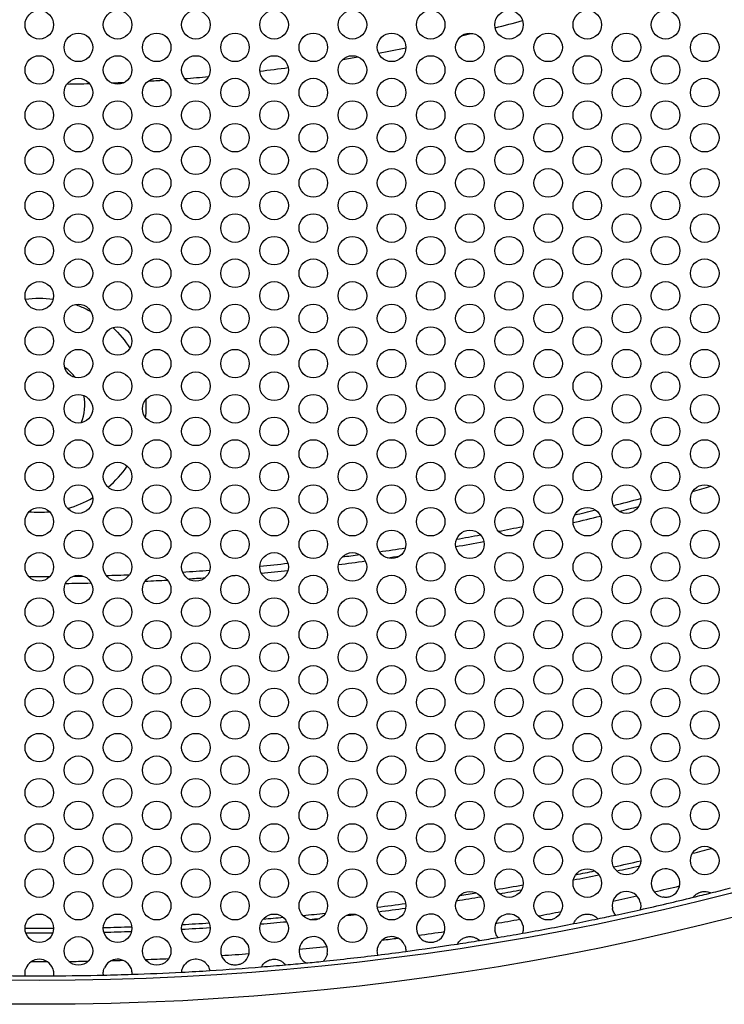
# Model space of a CAD drawing. Units: millimetres. Extents: x 29 to 408, y -283 to 227.
# Drawn here: x 146 to 175, y -8 to 34 of the extents above; entities that cross this region are included whole.
import ezdxf

# ---------------------------------------------------------------- set-up
doc = ezdxf.new("R2010")
doc.units = ezdxf.units.MM
doc.layers.add('Visible (ISO)', color=7, linetype='Continuous', lineweight=25)

msp = doc.modelspace()

# ---------------------------------------------------------------- linework, layer by layer
at = {"layer": 'Visible (ISO)'}
for centre, radius in [((146.395, 109.321), 117.196), ((146.395, 109.321), 116.196), ((146.395, 33.321), 0.6), ((149.686, 33.321), 0.6), ((152.977, 33.321), 0.6), ((156.268, 33.321), 0.6), ((159.559, 33.321), 0.6), ((162.85, 33.321), 0.6), ((166.141, 33.321), 0.6), ((169.432, 33.321), 0.6), ((172.723, 33.321), 0.6), ((148.041, 32.371), 0.6), ((151.332, 32.371), 0.6), ((154.623, 32.371), 0.6), ((157.914, 32.371), 0.6), ((161.205, 32.371), 0.6), ((164.496, 32.371), 0.6), ((167.787, 32.371), 0.6), ((171.078, 32.371), 0.6), ((174.369, 32.371), 0.6), ((146.395, 31.421), 0.6), ((149.686, 31.421), 0.6), ((152.977, 31.421), 0.6), ((156.268, 31.421), 0.6), ((159.559, 31.421), 0.6), ((162.85, 31.421), 0.6), ((166.141, 31.421), 0.6), ((169.432, 31.421), 0.6), ((172.723, 31.421), 0.6), ((148.041, 30.471), 0.6), ((151.332, 30.471), 0.6), ((154.623, 30.471), 0.6), ((157.914, 30.471), 0.6), ((161.205, 30.471), 0.6), ((164.496, 30.471), 0.6), ((167.787, 30.471), 0.6), ((171.078, 30.471), 0.6), ((174.369, 30.471), 0.6), ((146.395, 29.521), 0.6), ((149.686, 29.521), 0.6), ((152.977, 29.521), 0.6), ((156.268, 29.521), 0.6), ((159.559, 29.521), 0.6), ((162.85, 29.521), 0.6), ((166.141, 29.521), 0.6), ((169.432, 29.521), 0.6), ((172.723, 29.521), 0.6), ((148.041, 28.571), 0.6), ((151.332, 28.571), 0.6), ((154.623, 28.571), 0.6), ((157.914, 28.571), 0.6), ((161.205, 28.571), 0.6), ((164.496, 28.571), 0.6), ((167.787, 28.571), 0.6), ((171.078, 28.571), 0.6), ((174.369, 28.571), 0.6), ((146.395, 27.621), 0.6), ((149.686, 27.621), 0.6), ((152.977, 27.621), 0.6), ((156.268, 27.621), 0.6), ((159.559, 27.621), 0.6), ((162.85, 27.621), 0.6), ((166.141, 27.621), 0.6), ((169.432, 27.621), 0.6), ((172.723, 27.621), 0.6), ((148.041, 26.671), 0.6), ((151.332, 26.671), 0.6), ((154.623, 26.671), 0.6), ((157.914, 26.671), 0.6), ((161.205, 26.671), 0.6), ((164.496, 26.671), 0.6), ((167.787, 26.671), 0.6), ((171.078, 26.671), 0.6), ((174.369, 26.671), 0.6), ((146.395, 25.721), 0.6), ((149.686, 25.721), 0.6), ((152.977, 25.721), 0.6), ((156.268, 25.721), 0.6), ((159.559, 25.721), 0.6), ((162.85, 25.721), 0.6), ((166.141, 25.721), 0.6), ((169.432, 25.721), 0.6), ((172.723, 25.721), 0.6), ((148.041, 24.771), 0.6), ((151.332, 24.771), 0.6), ((154.623, 24.771), 0.6), ((157.914, 24.771), 0.6), ((161.205, 24.771), 0.6), ((164.496, 24.771), 0.6), ((167.787, 24.771), 0.6), ((171.078, 24.771), 0.6), ((174.369, 24.771), 0.6), ((146.395, 23.821), 0.6), ((149.686, 23.821), 0.6), ((152.977, 23.821), 0.6), ((156.268, 23.821), 0.6), ((159.559, 23.821), 0.6), ((162.85, 23.821), 0.6), ((166.141, 23.821), 0.6), ((169.432, 23.821), 0.6), ((172.723, 23.821), 0.6), ((148.041, 22.871), 0.6), ((151.332, 22.871), 0.6), ((154.623, 22.871), 0.6), ((157.914, 22.871), 0.6), ((161.205, 22.871), 0.6), ((164.496, 22.871), 0.6), ((167.787, 22.871), 0.6), ((171.078, 22.871), 0.6), ((174.369, 22.871), 0.6), ((146.395, 21.921), 0.6), ((149.686, 21.921), 0.6), ((152.977, 21.921), 0.6), ((156.268, 21.921), 0.6), ((159.559, 21.921), 0.6), ((162.85, 21.921), 0.6), ((166.141, 21.921), 0.6), ((169.432, 21.921), 0.6), ((172.723, 21.921), 0.6), ((148.041, 20.971), 0.6), ((151.332, 20.971), 0.6), ((154.623, 20.971), 0.6), ((157.914, 20.971), 0.6), ((161.205, 20.971), 0.6), ((164.496, 20.971), 0.6), ((167.787, 20.971), 0.6), ((171.078, 20.971), 0.6), ((174.369, 20.971), 0.6), ((146.395, 20.021), 0.6), ((149.686, 20.021), 0.6), ((152.977, 20.021), 0.6), ((156.268, 20.021), 0.6), ((159.559, 20.021), 0.6), ((162.85, 20.021), 0.6), ((166.141, 20.021), 0.6), ((169.432, 20.021), 0.6), ((172.723, 20.021), 0.6), ((148.041, 19.071), 0.6), ((151.332, 19.071), 0.6), ((154.623, 19.071), 0.6), ((157.914, 19.071), 0.6), ((161.205, 19.071), 0.6), ((164.496, 19.071), 0.6), ((167.787, 19.071), 0.6), ((171.078, 19.071), 0.6), ((174.369, 19.071), 0.6), ((146.395, 18.121), 0.6), ((149.686, 18.121), 0.6), ((152.977, 18.121), 0.6), ((156.268, 18.121), 0.6), ((159.559, 18.121), 0.6), ((162.85, 18.121), 0.6), ((166.141, 18.121), 0.6), ((169.432, 18.121), 0.6), ((172.723, 18.121), 0.6), ((148.041, 17.171), 0.6), ((151.332, 17.171), 0.6), ((154.623, 17.171), 0.6), ((157.914, 17.171), 0.6), ((161.205, 17.171), 0.6), ((164.496, 17.171), 0.6), ((167.787, 17.171), 0.6), ((171.078, 17.171), 0.6), ((174.369, 17.171), 0.6), ((146.395, 16.221), 0.6), ((149.686, 16.221), 0.6), ((152.977, 16.221), 0.6), ((156.268, 16.221), 0.6), ((159.559, 16.221), 0.6), ((162.85, 16.221), 0.6), ((166.141, 16.221), 0.6), ((169.432, 16.221), 0.6), ((172.723, 16.221), 0.6), ((148.041, 15.271), 0.6), ((151.332, 15.271), 0.6), ((154.623, 15.271), 0.6), ((157.914, 15.271), 0.6), ((161.205, 15.271), 0.6), ((164.496, 15.271), 0.6), ((167.787, 15.271), 0.6), ((171.078, 15.271), 0.6), ((174.369, 15.271), 0.6), ((146.395, 14.321), 0.6), ((149.686, 14.321), 0.6), ((152.977, 14.321), 0.6), ((156.268, 14.321), 0.6), ((159.559, 14.321), 0.6), ((162.85, 14.321), 0.6), ((166.141, 14.321), 0.6), ((169.432, 14.321), 0.6), ((172.723, 14.321), 0.6), ((148.041, 13.371), 0.6), ((151.332, 13.371), 0.6), ((154.623, 13.371), 0.6), ((157.914, 13.371), 0.6), ((161.205, 13.371), 0.6), ((164.496, 13.371), 0.6), ((167.787, 13.371), 0.6), ((171.078, 13.371), 0.6), ((174.369, 13.371), 0.6), ((146.395, 12.421), 0.6), ((149.686, 12.421), 0.6), ((152.977, 12.421), 0.6), ((156.268, 12.421), 0.6), ((159.559, 12.421), 0.6), ((162.85, 12.421), 0.6), ((166.141, 12.421), 0.6), ((169.432, 12.421), 0.6), ((172.723, 12.421), 0.6), ((148.041, 11.471), 0.6), ((151.332, 11.471), 0.6), ((154.623, 11.471), 0.6), ((157.914, 11.471), 0.6), ((161.205, 11.471), 0.6), ((164.496, 11.471), 0.6), ((167.787, 11.471), 0.6), ((171.078, 11.471), 0.6), ((174.369, 11.471), 0.6), ((146.395, 10.521), 0.6), ((149.686, 10.521), 0.6), ((152.977, 10.521), 0.6), ((156.268, 10.521), 0.6), ((159.559, 10.521), 0.6), ((162.85, 10.521), 0.6), ((166.141, 10.521), 0.6), ((169.432, 10.521), 0.6), ((172.723, 10.521), 0.6), ((148.041, 9.571), 0.6), ((151.332, 9.571), 0.6), ((154.623, 9.571), 0.6), ((157.914, 9.571), 0.6), ((161.205, 9.571), 0.6), ((164.496, 9.571), 0.6), ((167.787, 9.571), 0.6), ((171.078, 9.571), 0.6), ((174.369, 9.571), 0.6), ((146.395, 8.621), 0.6), ((149.686, 8.621), 0.6), ((152.977, 8.621), 0.6), ((156.268, 8.621), 0.6), ((159.559, 8.621), 0.6), ((162.85, 8.621), 0.6), ((166.141, 8.621), 0.6), ((169.432, 8.621), 0.6), ((172.723, 8.621), 0.6), ((148.041, 7.671), 0.6), ((151.332, 7.671), 0.6), ((154.623, 7.671), 0.6), ((157.914, 7.671), 0.6), ((161.205, 7.671), 0.6), ((164.496, 7.671), 0.6), ((167.787, 7.671), 0.6), ((171.078, 7.671), 0.6), ((174.369, 7.671), 0.6), ((146.395, 6.721), 0.6), ((149.686, 6.721), 0.6), ((152.977, 6.721), 0.6), ((156.268, 6.721), 0.6), ((159.559, 6.721), 0.6), ((162.85, 6.721), 0.6), ((166.141, 6.721), 0.6), ((169.432, 6.721), 0.6), ((172.723, 6.721), 0.6), ((148.041, 5.771), 0.6), ((151.332, 5.771), 0.6), ((154.623, 5.771), 0.6), ((157.914, 5.771), 0.6), ((161.205, 5.771), 0.6), ((164.496, 5.771), 0.6), ((167.787, 5.771), 0.6), ((171.078, 5.771), 0.6), ((174.369, 5.771), 0.6), ((146.395, 4.821), 0.6), ((149.686, 4.821), 0.6), ((152.977, 4.821), 0.6), ((156.268, 4.821), 0.6), ((159.559, 4.821), 0.6), ((162.85, 4.821), 0.6), ((166.141, 4.821), 0.6), ((169.432, 4.821), 0.6), ((172.723, 4.821), 0.6), ((148.041, 3.871), 0.6), ((151.332, 3.871), 0.6), ((154.623, 3.871), 0.6), ((157.914, 3.871), 0.6), ((161.205, 3.871), 0.6), ((164.496, 3.871), 0.6), ((167.787, 3.871), 0.6), ((171.078, 3.871), 0.6), ((174.369, 3.871), 0.6), ((146.395, 2.921), 0.6), ((149.686, 2.921), 0.6), ((152.977, 2.921), 0.6), ((156.268, 2.921), 0.6), ((159.559, 2.921), 0.6), ((162.85, 2.921), 0.6), ((166.141, 2.921), 0.6), ((169.432, 2.921), 0.6), ((172.723, 2.921), 0.6), ((148.041, 1.971), 0.6), ((151.332, 1.971), 0.6), ((154.623, 1.971), 0.6), ((157.914, 1.971), 0.6), ((161.205, 1.971), 0.6), ((164.496, 1.971), 0.6), ((167.787, 1.971), 0.6), ((171.078, 1.971), 0.6), ((174.369, 1.971), 0.6), ((146.395, 1.021), 0.6), ((149.686, 1.021), 0.6), ((152.977, 1.021), 0.6), ((156.268, 1.021), 0.6), ((159.559, 1.021), 0.6), ((162.85, 1.021), 0.6), ((166.141, 1.021), 0.6), ((169.432, 1.021), 0.6), ((172.723, 1.021), 0.6), ((148.041, 0.071), 0.6), ((151.332, 0.071), 0.6), ((154.623, 0.071), 0.6), ((157.914, 0.071), 0.6), ((161.205, 0.071), 0.6), ((164.496, 0.071), 0.6), ((167.787, 0.071), 0.6), ((171.078, 0.071), 0.6), ((174.369, 0.071), 0.6), ((146.395, -0.879), 0.6), ((149.686, -0.879), 0.6), ((152.977, -0.879), 0.6), ((156.268, -0.879), 0.6), ((159.559, -0.879), 0.6), ((162.85, -0.879), 0.6), ((166.141, -0.879), 0.6), ((169.432, -0.879), 0.6), ((172.723, -0.879), 0.6), ((148.041, -1.829), 0.6), ((151.332, -1.829), 0.6), ((154.623, -1.829), 0.6), ((157.914, -1.829), 0.6), ((161.205, -1.829), 0.6), ((164.496, -1.829), 0.6), ((167.787, -1.829), 0.6), ((171.078, -1.829), 0.6), ((174.369, -1.829), 0.6), ((146.395, -2.779), 0.6), ((149.686, -2.779), 0.6), ((152.977, -2.779), 0.6), ((156.268, -2.779), 0.6), ((159.559, -2.779), 0.6), ((162.85, -2.779), 0.6), ((166.141, -2.779), 0.6), ((169.432, -2.779), 0.6), ((148.041, -3.729), 0.6), ((151.332, -3.729), 0.6), ((154.623, -3.729), 0.6), ((157.914, -3.729), 0.6), ((161.205, -3.729), 0.6), ((164.496, -3.729), 0.6), ((167.787, -3.729), 0.6), ((146.395, -4.679), 0.6), ((149.686, -4.679), 0.6), ((152.977, -4.679), 0.6), ((156.268, -4.679), 0.6), ((159.559, -4.679), 0.6), ((148.041, -5.629), 0.6), ((151.332, -5.629), 0.6)]:
    msp.add_circle(centre, radius, dxfattribs=at)
for centre, radius, start, end in [((146.395, 109.321), 78.5, 284.12679, 285.00187), ((146.395, 109.321), 78.5, 283.06267, 283.41085), ((146.395, 109.321), 78.5, 280.46725, 281.32043), ((146.395, 109.321), 78.5, 279.3552, 279.82793), ((146.395, 109.321), 78.5, 276.78566, 277.66074), ((146.395, 109.321), 78.5, 274.45953, 275.1997), ((146.395, 109.321), 78.5, 270.85008, 271.54118), ((146.395, 109.321), 78.5, 272.21391, 272.62445), ((146.395, 109.321), 78.5, 273.34601, 273.81886), ((146.395, 17.321), 1.915, 37.4016, 56.1186), ((146.395, 17.321), 1.915, 337.344, 12.2399), ((146.395, 17.321), 4.5, 353.285, 3.2341), ((146.395, 17.321), 4.5, 309.9875, 325.3111), ((146.395, 109.321), 99.5, 286.02226, 286.48521), ((146.395, 17.321), 4.5, 285.3289, 299.9064), ((146.395, 109.321), 99.2, 284.08718, 284.76522), ((146.395, 17.321), 4.5, 264.5412, 275.4588), ((146.395, 109.321), 99.2, 283.11592, 283.63066), ((146.395, 109.321), 99.5, 284.18246, 284.66995), ((146.395, 109.321), 99.5, 283.03287, 283.71371), ((146.395, 109.321), 99.2, 281.2202, 281.81554), ((146.395, 109.321), 99.2, 280.18403, 280.77648), ((146.395, 109.321), 99.2, 278.28734, 278.92552), ((146.395, 109.321), 99.5, 280.13482, 280.82569), ((146.395, 109.321), 99.5, 277.2588, 277.91985), ((146.395, 109.321), 99.2, 277.37671, 277.80194), ((146.395, 109.321), 99.5, 278.45031, 278.76255), ((146.395, 109.321), 99.2, 273.48068, 274.14209), ((146.395, 109.321), 99.2, 275.36435, 276.04892), ((146.395, 109.321), 99.5, 275.3822, 276.03107), ((146.395, 109.321), 99.2, 269.74118, 270.25882), ((146.395, 109.321), 99.2, 270.8266, 271.06374), ((146.395, 109.321), 99.2, 271.62392, 272.1918), ((146.395, 109.321), 99.5, 272.56267, 273.10375), ((146.395, 109.321), 99.5, 273.60435, 274.01841), ((146.395, 109.321), 99.5, 274.64883, 274.78165), ((146.395, 109.321), 99.5, 270.6352, 271.25514), ((146.395, 109.321), 114.196, 283.91185, 284.34119), ((146.395, 109.321), 114, 282.22711, 282.81336), ((146.395, 109.321), 114.196, 282.27137, 282.76911), ((146.395, 109.321), 114.196, 281.3387, 281.88708), ((146.395, 109.321), 114, 281.4097, 281.81607), ((172.723, -2.779), 0.6, 306.8862, 259.5479), ((146.395, 109.321), 114, 279.70117, 280.27875), ((146.395, 109.321), 115.4, 282.94589, 283.48819), ((146.395, 109.321), 114, 278.92274, 279.27022), ((146.395, 109.321), 114.196, 279.75276, 280.22716), ((171.078, -3.729), 0.6, 13.7197, 190.9129), ((146.395, 109.321), 116, 283.70822, 284.08854), ((146.395, 109.321), 116, 284.08854, 284.50521), ((146.395, 109.321), 114, 277.16187, 277.76473), ((146.395, 109.321), 114.196, 278.83429, 279.35867), ((146.395, 109.321), 115.4, 282.06252, 282.57005), ((146.395, 109.321), 116, 282.5769, 283.70822), ((146.395, 109.321), 114, 275.5779, 276.05757), ((146.395, 109.321), 114.196, 276.48085, 276.69311), ((146.395, 109.321), 114.196, 277.17595, 277.75065), ((162.85, -4.679), 0.6, 308.4946, 247.9324), ((166.141, -4.679), 0.6, 9.7337, 189.9198), ((146.395, 109.321), 115.4, 280.47052, 280.95946), ((146.395, 109.321), 116, 281.67953, 282.05567), ((146.395, 109.321), 116, 282.05567, 282.5769), ((146.395, 109.321), 114, 273.01858, 273.59023), ((146.395, 109.321), 114.196, 274.67216, 275.22748), ((146.395, 109.321), 114, 274.73823, 275.1614), ((146.395, 109.321), 114.196, 275.71065, 275.92482), ((146.395, 109.321), 115.4, 279.56836, 280.08511), ((146.395, 109.321), 116, 280.08299, 281.16941), ((146.395, 109.321), 116, 281.16941, 281.67953), ((146.395, 109.321), 114, 269.69844, 270.30156), ((146.395, 109.321), 114.196, 269.71527, 270.28473), ((146.395, 109.321), 114, 271.35308, 271.95418), ((146.395, 109.321), 114.196, 271.3618, 271.94546), ((146.395, 109.321), 114.196, 273.00338, 273.60544), ((146.395, 109.321), 115.4, 277.93582, 278.49122), ((146.395, 109.321), 116, 279.57047, 280.08299), ((154.623, -5.629), 0.6, 314.7377, 233.4503), ((157.914, -5.629), 0.6, 348.9733, 202.4712), ((161.205, -5.629), 0.6, 26.9604, 167.7222), ((146.395, 109.321), 115.4, 277.17704, 277.50555), ((146.395, 109.321), 116, 277.63364, 278.71425), ((146.395, 109.321), 116, 278.71425, 279.1829), ((146.395, 109.321), 116, 279.1829, 279.57047), ((146.395, 109.321), 115.4, 273.80616, 274.38188), ((146.395, 109.321), 115.4, 275.43108, 276.01335), ((146.395, 109.321), 116, 277.04895, 277.63364), ((146.395, -6.579), 0.6, 19.6111, 160.3889), ((146.395, 109.321), 115.4, 269.83569, 270.16431), ((146.395, 109.321), 115.4, 270.61634, 271.02407), ((149.686, -6.579), 0.6, 26.0417, 157.2113), ((146.395, 109.321), 115.4, 271.5041, 271.74897), ((146.395, 109.321), 115.4, 272.21465, 272.70349), ((152.977, -6.579), 0.6, 43.4977, 143.003), ((146.395, 109.321), 116, 275.11948, 275.54036), ((146.395, 109.321), 116, 275.54036, 275.90407), ((146.395, 109.321), 116, 275.90407, 277.04895), ((146.395, 109.321), 116, 271.33128, 271.92179), ((146.395, 109.321), 116, 271.92179, 272.95722), ((146.395, 109.321), 116, 272.95722, 273.54349), ((146.395, 109.321), 116, 273.54349, 274.61865), ((146.395, 109.321), 116, 274.61865, 275.11948), ((146.395, 109.321), 116, 268.66882, 269.70766), ((146.395, 109.321), 116, 269.70766, 270.29234), ((146.395, 109.321), 116, 270.29234, 271.33128)]:
    msp.add_arc(centre, radius, start, end, dxfattribs=at)
for points in [[(145.811, 21.783), (146.005, 21.808), (146.2, 21.821), (146.395, 21.821)], [(146.395, 21.821), (146.59, 21.821), (146.786, 21.808), (146.979, 21.783)], [(149.49, 20.588), (149.764, 20.328), (150.004, 20.036), (150.204, 19.717)]]:
    msp.add_open_spline(points, degree=3, dxfattribs=at)
for points, knots in [([(147.913, 21.557), (147.984, 21.532), (148.055, 21.504), (148.275, 21.413), (148.422, 21.342), (148.565, 21.263)], [-2.68193361, -2.68193361, -2.68193361, -2.68193361, -2.65925556, -2.65925556, -2.6102298, -2.6102298, -2.6102298, -2.6102298]), ([(173.083, -3.259), (173.05, -3.284), (173.013, -3.307), (172.924, -3.347), (172.874, -3.362), (172.767, -3.38), (172.712, -3.382), (172.643, -3.374), (172.628, -3.372), (172.614, -3.369)], [-0.0980727, -0.0980727, -0.0980727, -0.0980727, -0.08718068, -0.08718068, -0.0744277, -0.0744277, -0.06101538, -0.06101538, -0.05744004, -0.05744004, -0.05744004, -0.05744004]), ([(173.885, -3.375), (173.885, -3.375), (173.887, -3.372), (173.895, -3.362), (173.901, -3.353), (173.921, -3.329), (173.938, -3.31), (173.989, -3.263), (174.025, -3.235), (174.095, -3.194), (174.123, -3.181), (174.173, -3.161), (174.196, -3.154), (174.24, -3.143), (174.262, -3.138), (174.313, -3.131), (174.341, -3.129), (174.415, -3.129), (174.457, -3.134), (174.527, -3.149), (174.554, -3.158), (174.595, -3.173), (174.609, -3.179), (174.627, -3.188), (174.632, -3.19), (174.632, -3.19)], [-0.09676369, -0.09676369, -0.09676369, -0.09676369, -0.09043756, -0.09043756, -0.08375831, -0.08375831, -0.07399733, -0.07399733, -0.06172402, -0.06172402, -0.0544786, -0.0544786, -0.04902129, -0.04902129, -0.04370666, -0.04370666, -0.03702372, -0.03702372, -0.0260753, -0.0260753, -0.01608266, -0.01608266, -0.00766875, -0.00766875, 0, 0, 0, 0]), ([(171.661, -3.587), (171.663, -3.596), (171.665, -3.605), (171.674, -3.651), (171.677, -3.687), (171.678, -3.757), (171.675, -3.791), (171.667, -3.843), (171.663, -3.863), (171.656, -3.889), (171.654, -3.896), (171.654, -3.896)], [-0.04803212, -0.04803212, -0.04803212, -0.04803212, -0.04515049, -0.04515049, -0.03402847, -0.03402847, -0.02163112, -0.02163112, -0.01035112, -0.01035112, 0, 0, 0, 0]), ([(168.866, -4.482), (168.866, -4.482), (168.867, -4.478), (168.873, -4.461), (168.878, -4.449), (168.894, -4.414), (168.906, -4.389), (168.944, -4.329), (168.97, -4.294), (169.044, -4.218), (169.092, -4.181), (169.197, -4.125), (169.249, -4.105), (169.356, -4.082), (169.411, -4.077), (169.526, -4.083), (169.583, -4.096), (169.679, -4.13), (169.718, -4.15), (169.779, -4.189), (169.804, -4.207), (169.842, -4.24), (169.855, -4.254), (169.874, -4.272), (169.878, -4.277), (169.878, -4.277)], [-0.1431698, -0.1431698, -0.1431698, -0.1431698, -0.1347442, -0.1347442, -0.1261946, -0.1261946, -0.1147691, -0.1147691, -0.1011499, -0.1011499, -0.0856568, -0.0856568, -0.0723937, -0.0723937, -0.0592724, -0.0592724, -0.0445786, -0.0445786, -0.03165, -0.03165, -0.0205252, -0.0205252, -0.0101613, -0.0101613, 0, 0, 0, 0]), ([(170.623, -4.121), (170.623, -4.121), (170.62, -4.117), (170.608, -4.102), (170.599, -4.092), (170.576, -4.059), (170.56, -4.034), (170.531, -3.977), (170.517, -3.947), (170.499, -3.891), (170.493, -3.867), (170.489, -3.843)], [-0.0962364, -0.0962364, -0.0962364, -0.0962364, -0.08740312, -0.08740312, -0.07853652, -0.07853652, -0.06651259, -0.06651259, -0.05566044, -0.05566044, -0.04824398, -0.04824398, -0.04824398, -0.04824398]), ([(165.681, -5.065), (165.681, -5.065), (165.678, -5.061), (165.667, -5.046), (165.658, -5.036), (165.635, -5.003), (165.619, -4.977), (165.591, -4.92), (165.578, -4.889), (165.56, -4.832), (165.554, -4.807), (165.55, -4.783)], [-0.09626129, -0.09626129, -0.09626129, -0.09626129, -0.08756519, -0.08756519, -0.07883665, -0.07883665, -0.0666416, -0.0666416, -0.05569061, -0.05569061, -0.04809733, -0.04809733, -0.04809733, -0.04809733]), ([(166.733, -4.578), (166.734, -4.588), (166.736, -4.598), (166.741, -4.645), (166.742, -4.681), (166.738, -4.752), (166.732, -4.785), (166.721, -4.837), (166.715, -4.856), (166.706, -4.881), (166.704, -4.888), (166.704, -4.888)], [-0.04816791, -0.04816791, -0.04816791, -0.04816791, -0.0450884, -0.0450884, -0.0338697, -0.0338697, -0.02136669, -0.02136669, -0.01018244, -0.01018244, 0, 0, 0, 0]), ([(161.74, -5.357), (161.743, -5.364), (161.746, -5.371), (161.765, -5.411), (161.776, -5.444), (161.794, -5.509), (161.799, -5.539), (161.804, -5.593), (161.805, -5.614), (161.805, -5.644), (161.804, -5.651), (161.804, -5.651)], [-0.04779987, -0.04779987, -0.04779987, -0.04779987, -0.04549393, -0.04549393, -0.03462023, -0.03462023, -0.02331781, -0.02331781, -0.01156623, -0.01156623, 0, 0, 0, 0]), ([(163.224, -5.149), (163.214, -5.156), (163.204, -5.164), (163.145, -5.205), (163.089, -5.233), (162.975, -5.269), (162.921, -5.277), (162.803, -5.281), (162.743, -5.272), (162.666, -5.251), (162.645, -5.243), (162.625, -5.235)], [-0.10388348, -0.10388348, -0.10388348, -0.10388348, -0.10085496, -0.10085496, -0.0863972, -0.0863972, -0.07442445, -0.07442445, -0.06031598, -0.06031598, -0.05474095, -0.05474095, -0.05474095, -0.05474095]), ([(163.97, -5.34), (163.97, -5.34), (163.973, -5.335), (163.984, -5.316), (163.992, -5.302), (164.018, -5.265), (164.037, -5.241), (164.094, -5.181), (164.135, -5.147), (164.228, -5.09), (164.278, -5.067), (164.386, -5.037), (164.44, -5.029), (164.552, -5.029), (164.607, -5.037), (164.703, -5.064), (164.744, -5.082), (164.809, -5.116), (164.834, -5.133), (164.871, -5.16), (164.885, -5.172), (164.903, -5.188), (164.907, -5.192), (164.907, -5.192)], [-0.1219753, -0.1219753, -0.1219753, -0.1219753, -0.1128385, -0.1128385, -0.1034781, -0.1034781, -0.0921954, -0.0921954, -0.0780369, -0.0780369, -0.0655002, -0.0655002, -0.0539289, -0.0539289, -0.0413238, -0.0413238, -0.0294071, -0.0294071, -0.0190681, -0.0190681, -0.0093602, -0.0093602, 0, 0, 0, 0]), ([(158.503, -5.744), (158.498, -5.77), (158.491, -5.796), (158.467, -5.865), (158.448, -5.905), (158.407, -5.974), (158.385, -6.001), (158.356, -6.035), (158.345, -6.047), (158.331, -6.061), (158.327, -6.064), (158.327, -6.064)], [-0.04909776, -0.04909776, -0.04909776, -0.04909776, -0.04181988, -0.04181988, -0.02886226, -0.02886226, -0.01618529, -0.01618529, -0.00727552, -0.00727552, 0, 0, 0, 0]), ([(160.63, -5.802), (160.63, -5.802), (160.628, -5.795), (160.62, -5.766), (160.616, -5.745), (160.608, -5.694), (160.605, -5.665), (160.605, -5.599), (160.607, -5.564), (160.615, -5.519), (160.617, -5.51), (160.619, -5.502)], [-0.0914339, -0.0914339, -0.0914339, -0.0914339, -0.08099906, -0.08099906, -0.07088641, -0.07088641, -0.06138667, -0.06138667, -0.05162385, -0.05162385, -0.04927546, -0.04927546, -0.04927546, -0.04927546]), ([(153.412, -6.166), (153.423, -6.177), (153.433, -6.188), (153.466, -6.23), (153.487, -6.261), (153.52, -6.322), (153.533, -6.351), (153.551, -6.401), (153.556, -6.421), (153.563, -6.45), (153.565, -6.457), (153.565, -6.457)], [-0.05033005, -0.05033005, -0.05033005, -0.05033005, -0.04592591, -0.04592591, -0.03431099, -0.03431099, -0.02311071, -0.02311071, -0.01160744, -0.01160744, 0, 0, 0, 0]), ([(155.045, -6.055), (155.045, -6.055), (155.045, -6.055), (154.993, -6.107), (154.93, -6.15), (154.812, -6.201), (154.756, -6.218), (154.639, -6.231), (154.585, -6.23), (154.463, -6.212), (154.399, -6.19), (154.313, -6.144), (154.289, -6.128), (154.266, -6.111)], [-0.13434519, -0.13434519, -0.13434519, -0.13434519, -0.13431967, -0.13431967, -0.10971869, -0.10971869, -0.09321877, -0.09321877, -0.07920341, -0.07920341, -0.0610147, -0.0610147, -0.05272282, -0.05272282, -0.05272282, -0.05272282]), ([(155.736, -6.302), (155.736, -6.302), (155.737, -6.301), (155.741, -6.293), (155.744, -6.287), (155.756, -6.267), (155.767, -6.249), (155.8, -6.203), (155.822, -6.176), (155.889, -6.111), (155.935, -6.076), (156.042, -6.02), (156.1, -5.999), (156.224, -5.978), (156.285, -5.976), (156.409, -5.992), (156.469, -6.011), (156.564, -6.055), (156.6, -6.078), (156.657, -6.121), (156.68, -6.142), (156.714, -6.177), (156.726, -6.191), (156.742, -6.211), (156.746, -6.216), (156.746, -6.216)], [-0.1448635, -0.1448635, -0.1448635, -0.1448635, -0.138356, -0.138356, -0.1318166, -0.1318166, -0.119787, -0.119787, -0.1064006, -0.1064006, -0.0893511, -0.0893511, -0.073853, -0.073853, -0.0595273, -0.0595273, -0.0438906, -0.0438906, -0.0311248, -0.0311248, -0.0201566, -0.0201566, -0.0099762, -0.0099762, 0, 0, 0, 0]), ([(157.595, -6.137), (157.595, -6.137), (157.59, -6.135), (157.575, -6.125), (157.565, -6.117), (157.53, -6.091), (157.5, -6.066), (157.445, -6.005), (157.42, -5.973), (157.384, -5.912), (157.371, -5.886), (157.359, -5.858)], [-0.1023195, -0.1023195, -0.1023195, -0.1023195, -0.093996, -0.093996, -0.08560677, -0.08560677, -0.06963815, -0.06963815, -0.05660757, -0.05660757, -0.04770012, -0.04770012, -0.04770012, -0.04770012]), ([(145.803, -6.678), (145.803, -6.678), (145.802, -6.67), (145.798, -6.64), (145.796, -6.619), (145.795, -6.567), (145.796, -6.538), (145.804, -6.472), (145.811, -6.437), (145.824, -6.394), (145.827, -6.386), (145.83, -6.378)], [-0.09145437, -0.09145437, -0.09145437, -0.09145437, -0.08095885, -0.08095885, -0.07084551, -0.07084551, -0.06133717, -0.06133717, -0.05153301, -0.05153301, -0.04927609, -0.04927609, -0.04927609, -0.04927609]), ([(146.96, -6.378), (146.963, -6.385), (146.965, -6.392), (146.978, -6.434), (146.986, -6.468), (146.995, -6.535), (146.996, -6.566), (146.994, -6.62), (146.992, -6.641), (146.988, -6.67), (146.987, -6.678), (146.987, -6.678)], [-0.04779917, -0.04779917, -0.04779917, -0.04779917, -0.04547333, -0.04547333, -0.03461962, -0.03461962, -0.02331671, -0.02331671, -0.01156551, -0.01156551, 0, 0, 0, 0]), ([(149.09, -6.648), (149.09, -6.648), (149.09, -6.645), (149.089, -6.632), (149.088, -6.622), (149.086, -6.592), (149.086, -6.568), (149.089, -6.512), (149.093, -6.481), (149.108, -6.415), (149.119, -6.38), (149.133, -6.347)], [-0.08346757, -0.08346757, -0.08346757, -0.08346757, -0.07776453, -0.07776453, -0.07205955, -0.07205955, -0.06374633, -0.06374633, -0.05566752, -0.05566752, -0.04750319, -0.04750319, -0.04750319, -0.04750319]), ([(150.225, -6.316), (150.229, -6.323), (150.233, -6.331), (150.251, -6.372), (150.262, -6.406), (150.277, -6.471), (150.282, -6.502), (150.286, -6.555), (150.286, -6.577), (150.286, -6.606), (150.285, -6.614), (150.285, -6.614)], [-0.04812442, -0.04812442, -0.04812442, -0.04812442, -0.04558728, -0.04558728, -0.03465484, -0.03465484, -0.02342254, -0.02342254, -0.01167819, -0.01167819, 0, 0, 0, 0]), ([(152.38, -6.525), (152.38, -6.525), (152.38, -6.52), (152.382, -6.502), (152.384, -6.489), (152.391, -6.451), (152.396, -6.426), (152.416, -6.365), (152.429, -6.332), (152.461, -6.272), (152.478, -6.245), (152.498, -6.218)], [-0.19166806, -0.19166806, -0.19166806, -0.19166806, -0.18264487, -0.18264487, -0.17359894, -0.17359894, -0.16263616, -0.16263616, -0.15087419, -0.15087419, -0.14167387, -0.14167387, -0.14167387, -0.14167387])]:
    msp.add_open_spline(points, degree=3, knots=knots, dxfattribs=at)

doc.saveas('drawing.dxf')
